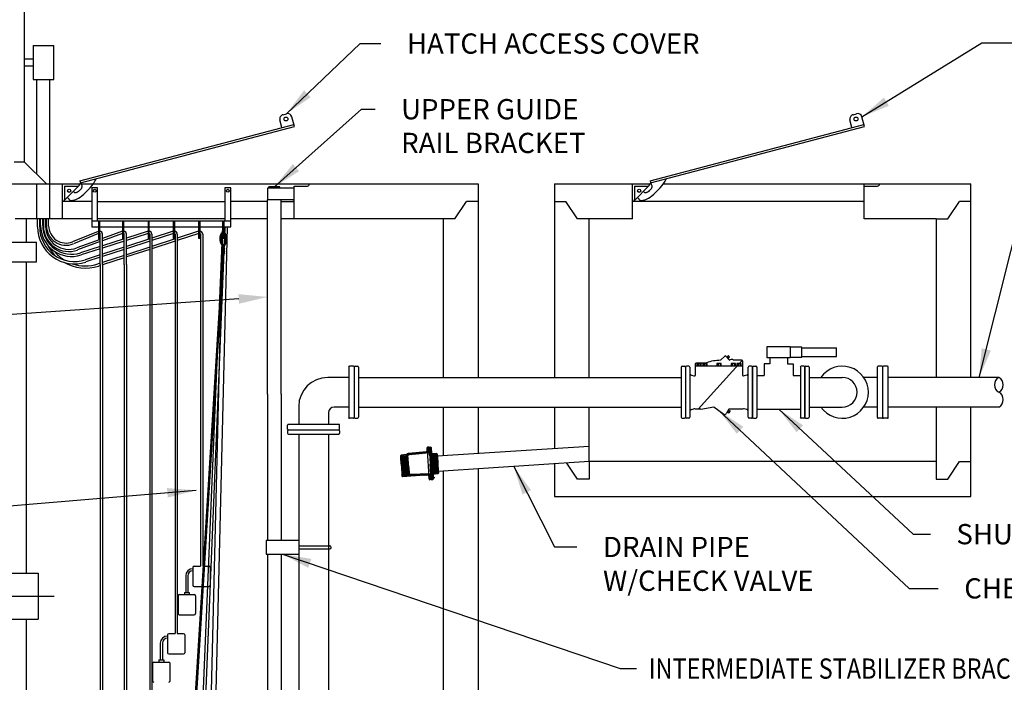
# Model space of a CAD drawing. Extents: x 25 to 425, y 25 to 550.
# Drawn here: x 169 to 340, y 262 to 377 of the extents above; entities that cross this region are included whole.
import ezdxf
from ezdxf.enums import TextEntityAlignment as Align

# ---------------------------------------------------------------- set-up
doc = ezdxf.new("R2010")
doc.units = 0
doc.header["$LTSCALE"] = 25
doc.header["$MEASUREMENT"] = 0
doc.linetypes.add('CENTER2', pattern=[1.125, 0.75, -0.125, 0.125, -0.125])
doc.linetypes.add('PHANTOM', pattern=[2.5, 1.25, -0.25, 0.25, -0.25, 0.25, -0.25])
doc.layers.get('0').update_dxf_attribs({"linetype": 'CONTINUOUS'})
for name, color, linetype in [('CENTER2', 3, 'CENTER2'), ('DIM', 1, 'CONTINUOUS'), ('OBJECT', 7, 'CONTINUOUS'), ('ZEP', 1, 'CONTINUOUS')]:
    doc.layers.add(name, color=color, linetype=linetype)
doc.styles.add('ROMANS', font='ROMANS.SHX', dxfattribs={"width": 0.85, "height": 6.25})
doc.styles.get("Standard").update_dxf_attribs({"font": 'Romans'})
doc.dimstyles.get("Standard").update_dxf_attribs({"dimscale": 50, "dimtxt": 0.18, "dimasz": 0.18, "dimexe": 0.18, "dimexo": 0.0625, "dimgap": 0.09, "dimtad": 0, "dimtih": 1, "dimtoh": 1, "dimdec": 4, "dimzin": 0, "dimdsep": 46, "dimtxsty": 'Standard', "dimcen": 0.09, "dimadec": 0, "dimazin": 0, "dimtfac": 1, "dimtdec": 4, "dimtofl": 0, "dimtmove": 0, "dimatfit": 3, "dimfxl": 0, "dimtolj": 1, "dimtzin": 0, "dimarcsym": 0})

# ---------------------------------------------------------------- blocks, each defined once
blk = doc.blocks.new('*X34')
at = {"color": 0}
for p, q in [((3.37, 8.85), (3.49, 8.98)), ((3.37, 8.67), (3.66, 8.96)), ((3.37, 8.5), (3.74, 8.87)), ((3.37, 8.32), (3.74, 8.69)), ((3.4, 8.17), (3.74, 8.52)), ((3.37, 7.43), (3.79, 7.85)), ((3.37, 7.26), (3.93, 7.82)), ((3.4, 8), (3.74, 8.34)), ((3.4, 7.82), (3.74, 8.16)), ((3.4, 7.64), (3.74, 7.99)), ((3.43, 7.14), (4.1, 7.81)), ((3.59, 7.13), (4.27, 7.81)), ((3.78, 7.13), (4.44, 7.8)), ((3.96, 7.14), (4.61, 7.79)), ((4.14, 7.15), (4.68, 7.69)), ((4.33, 7.15), (4.68, 7.51)), ((4.51, 7.16), (4.68, 7.33))]:
    blk.add_line(p, q, dxfattribs=at)
blk = doc.blocks.new('*X31')
at = {"color": 0}
for p, q in [((14.74, 8.37), (14.88, 8.52)), ((14.74, 8.19), (15.06, 8.52)), ((10.11, 6.93), (10.53, 7.35)), ((10.11, 7.11), (10.35, 7.34)), ((10.14, 6.78), (10.71, 7.35)), ((10.25, 6.71), (10.89, 7.36)), ((10.42, 6.71), (11.36, 7.65)), ((10.59, 6.7), (11.56, 7.67)), ((10.76, 6.7), (11.36, 7.29)), ((10.93, 6.69), (11.36, 7.12)), ((11.1, 6.68), (11.36, 6.94)), ((11.48, 7.41), (11.74, 7.67)), ((11.66, 7.42), (11.92, 7.68)), ((11.85, 7.43), (12.11, 7.69)), ((12.03, 7.43), (12.29, 7.69)), ((12.21, 7.44), (12.47, 7.7)), ((12.4, 7.45), (12.65, 7.7)), ((12.58, 7.45), (12.84, 7.71)), ((12.76, 7.46), (13.02, 7.72)), ((12.95, 7.46), (13.2, 7.72)), ((13.13, 7.47), (13.39, 7.73)), ((13.31, 7.48), (13.57, 7.74)), ((13.49, 7.48), (13.75, 7.74)), ((13.68, 7.49), (13.94, 7.75)), ((13.86, 7.5), (14.12, 7.76)), ((14.04, 7.5), (14.3, 7.76)), ((14.23, 7.51), (14.49, 7.77)), ((14.41, 7.52), (15.11, 8.22)), ((14.59, 7.52), (15.11, 8.04)), ((14.74, 8.02), (15.11, 8.39)), ((14.78, 7.53), (15.11, 7.86)), ((14.96, 7.54), (15.11, 7.69)), ((11.27, 6.68), (11.36, 6.76))]:
    blk.add_line(p, q, dxfattribs=at)
blk = doc.blocks.new('*X33')
at = {"color": 0}
for p, q in [((3.37, 4.78), (3.55, 4.96)), ((3.37, 4.61), (3.72, 4.95)), ((3.37, 4.08), (4.23, 4.94)), ((3.37, 3.9), (4.4, 4.93)), ((3.4, 4.46), (3.89, 4.95)), ((3.4, 4.28), (4.06, 4.94)), ((3.52, 3.87), (3.74, 4.1)), ((3.69, 3.87), (3.74, 3.92)), ((3.91, 4.27), (4.57, 4.92)), ((4.1, 4.27), (4.66, 4.84)), ((4.28, 4.28), (4.68, 4.68)), ((4.46, 4.29), (4.68, 4.51))]:
    blk.add_line(p, q, dxfattribs=at)
blk = doc.blocks.new('*X30')
at = {"color": 0}
for p, q in [((10.11, 3.93), (10.66, 4.47)), ((10.11, 4.1), (10.48, 4.47)), ((10.11, 4.28), (10.29, 4.46)), ((10.2, 3.84), (10.84, 4.48)), ((10.37, 3.83), (11.03, 4.48)), ((10.54, 3.83), (11.21, 4.49)), ((10.71, 3.82), (11.36, 4.46)), ((10.88, 3.81), (11.36, 4.29)), ((11.05, 3.81), (11.36, 4.12)), ((11.23, 3.8), (11.47, 4.04)), ((11.4, 3.8), (11.64, 4.04)), ((11.57, 3.79), (11.81, 4.03)), ((11.74, 3.78), (11.98, 4.03)), ((11.91, 3.78), (12.15, 4.02)), ((12.08, 3.77), (12.32, 4.01)), ((12.25, 3.77), (12.49, 4.01)), ((12.42, 3.76), (12.66, 4)), ((12.59, 3.75), (12.83, 4)), ((12.76, 3.75), (13, 3.99)), ((12.93, 3.74), (13.18, 3.98)), ((13.1, 3.74), (13.35, 3.98)), ((13.28, 3.73), (13.52, 3.97)), ((13.45, 3.72), (13.69, 3.97)), ((13.62, 3.72), (13.86, 3.96)), ((13.79, 3.71), (14.03, 3.95)), ((13.96, 3.71), (14.2, 3.95)), ((14.13, 3.7), (14.37, 3.94)), ((14.3, 3.69), (14.54, 3.94)), ((14.47, 3.69), (14.71, 3.93)), ((14.64, 3.68), (14.88, 3.92)), ((14.73, 3.59), (15.04, 3.91)), ((14.74, 3.42), (15.11, 3.8)), ((14.89, 3.4), (15.11, 3.62)), ((15.07, 3.4), (15.11, 3.44))]:
    blk.add_line(p, q, dxfattribs=at)
blk = doc.blocks.new('*X32')
at = {"color": 0}
for p, q in [((3.37, 3.37), (3.59, 3.59)), ((3.37, 3.55), (3.41, 3.59)), ((3.54, 3.36), (3.74, 3.57))]:
    blk.add_line(p, q, dxfattribs=at)
blk = doc.blocks.new('*X29')
at = {"color": 0}
for p, q in [((14.74, 3.07), (14.82, 3.15)), ((14.78, 2.94), (14.99, 3.15)), ((14.93, 2.9), (15.11, 3.09))]:
    blk.add_line(p, q, dxfattribs=at)

msp = doc.modelspace()

# ---------------------------------------------------------------- linework, layer by layer
at = {"layer": 'CENTER2'}
msp.add_line((156.67, 277.38), (176.39, 277.38), dxfattribs=at)
at = {"layer": 'DIM'}
msp.add_line((273.27, 264.86), (276.08, 264.86), dxfattribs=at)
msp.add_lwpolyline([(207.33, 328.76), (155.6, 325.23), (151.79, 325.23)], dxfattribs=at)
msp.add_solid([(207.28, 329.59), (212.32, 329.1), (207.39, 327.93)], dxfattribs=at)
at = {"layer": 'OBJECT'}
for p, q in [((170.28, 400.69), (170.28, 352.45)), ((171.84, 372.56), (175.37, 372.56)), ((171.84, 372.56), (171.84, 366.67)), ((175.37, 366.67), (175.37, 372.56)), ((171.84, 370.23), (170.28, 370.23)), ((171.84, 369), (170.28, 369)), ((171.84, 366.67), (175.37, 366.67)), ((172.43, 350.3), (172.43, 366.67)), ((174.67, 342.63), (174.67, 366.67)), ((214.99, 360.61), (215.58, 360.77)), ((313.5, 360.61), (314.09, 360.77)), ((214.8, 358.37), (214.45, 359.69)), ((216.95, 358.55), (216.5, 360.23)), ((313.31, 358.37), (312.96, 359.69)), ((315.46, 358.55), (315.01, 360.23)), ((179.9, 349.16), (216.85, 358.91)), ((180, 348.8), (216.95, 358.55)), ((278.42, 349.16), (315.36, 358.91)), ((278.51, 348.8), (315.46, 358.55)), ((168.52, 352.45), (170.28, 352.45)), ((170.28, 352.45), (174.1, 348.63)), ((179.9, 349.16), (180, 348.8)), ((278.42, 349.16), (278.51, 348.8)), ((164.69, 348.63), (248.69, 348.63)), ((172.43, 342.63), (172.43, 348.63)), ((176.86, 342.63), (176.86, 348.63)), ((176.86, 348.63), (180.12, 348.63)), ((179.77, 348.35), (177.14, 345.73)), ((177.24, 348.25), (179.53, 348.25)), ((177.24, 348.25), (177.24, 345.96)), ((179.86, 348.59), (179.86, 348.63)), ((181.95, 347.96), (181.95, 341.21)), ((182.95, 347.96), (181.95, 347.96)), ((182.17, 348.63), (216.56, 348.63)), ((182.95, 342.21), (182.95, 347.96)), ((205.95, 347.96), (204.95, 347.96)), ((204.95, 347.96), (204.95, 342.21)), ((205.95, 341.21), (205.95, 347.96)), ((212.56, 347.88), (212.31, 347.88)), ((212.31, 347.88), (212.31, 345.88)), ((214.46, 348.13), (212.56, 348.13)), ((212.56, 347.88), (212.56, 348.13)), ((214.46, 347.88), (212.56, 347.88)), ((214.46, 347.88), (214.46, 348.13)), ((216.94, 347.88), (214.46, 347.88)), ((216.94, 342.63), (216.94, 348.25)), ((216.94, 348.25), (219.23, 348.25)), ((248.69, 348.63), (248.69, 315.19)), ((261.88, 348.63), (275.37, 348.63)), ((261.88, 348.63), (261.88, 315.19)), ((261.88, 348.63), (275.37, 348.63)), ((275.37, 342.63), (275.37, 348.63)), ((275.37, 348.63), (278.63, 348.63)), ((278.28, 348.35), (275.65, 345.73)), ((275.75, 348.25), (278.04, 348.25)), ((275.75, 348.25), (275.75, 345.96)), ((278.37, 348.59), (278.37, 348.63)), ((280.69, 348.63), (318.07, 348.63)), ((315.45, 342.63), (315.45, 348.63)), ((315.45, 348.25), (317.74, 348.25)), ((318.07, 348.63), (333.88, 348.63)), ((318.07, 348.63), (333.88, 348.63)), ((318.07, 348.59), (318.07, 348.63)), ((333.88, 315.19), (333.88, 348.63)), ((176.86, 345.63), (176.9, 345.63)), ((181.95, 345.63), (176.86, 345.63)), ((182.95, 345.63), (204.95, 345.63)), ((212.32, 345.63), (205.95, 345.63)), ((214.7, 345.88), (212.31, 345.88)), ((212.32, 312.32), (212.32, 345.88)), ((216.94, 345.88), (214.7, 345.88)), ((214.7, 312.32), (214.7, 345.88)), ((214.7, 345.63), (216.94, 345.63)), ((244.69, 342.63), (246.69, 345.63)), ((248.69, 345.63), (246.69, 345.63)), ((261.88, 345.63), (263.88, 345.63)), ((265.88, 342.63), (263.88, 345.63)), ((275.37, 345.63), (275.41, 345.63)), ((315.45, 345.63), (275.37, 345.63)), ((329.88, 342.63), (331.88, 345.63)), ((333.88, 345.63), (331.88, 345.63)), ((181.95, 342.63), (168.69, 342.63)), ((170.69, 338.56), (170.69, 342.63)), ((205.95, 342.21), (181.95, 342.21)), ((204.95, 342.63), (182.95, 342.63)), ((183.13, 342.21), (183.13, 339.21)), ((183.32, 339.21), (183.32, 342.21)), ((187.27, 342.21), (187.27, 339.21)), ((187.46, 339.21), (187.46, 342.21)), ((191.66, 342.21), (191.66, 339.21)), ((191.85, 339.21), (191.85, 342.21)), ((196.05, 339.21), (196.05, 342.21)), ((196.24, 342.21), (196.24, 339.21)), ((200.44, 339.21), (200.44, 342.21)), ((200.63, 342.21), (200.63, 339.21)), ((204.58, 339.21), (204.58, 342.21)), ((204.77, 342.21), (204.77, 339.21)), ((212.32, 342.63), (205.95, 342.63)), ((244.69, 342.63), (214.7, 342.63)), ((242.69, 342.63), (242.69, 315.19)), ((267.88, 342.63), (265.88, 342.63)), ((267.88, 315.19), (267.88, 342.63)), ((275.37, 342.63), (267.88, 342.63)), ((327.88, 342.63), (315.45, 342.63)), ((327.88, 342.63), (327.88, 315.19)), ((327.88, 342.63), (329.88, 342.63)), ((181.95, 341.21), (183.13, 341.21)), ((183.32, 341.21), (187.27, 341.21)), ((187.27, 340.46), (183.8, 339.2)), ((187.46, 341.21), (191.66, 341.21)), ((191.66, 340.46), (187.94, 339.27)), ((191.85, 341.21), (196.05, 341.21)), ((196.02, 340.45), (192.33, 339.25)), ((196.24, 341.21), (200.44, 341.21)), ((200.41, 340.45), (196.72, 339.25)), ((200.56, 244.63), (204.58, 341.21)), ((200.63, 341.21), (204.58, 341.21)), ((200.99, 244.58), (205.02, 341.13)), ((202.28, 246.58), (204.58, 341.21)), ((203.07, 246.71), (205.38, 341.19)), ((204.77, 341.21), (205.95, 341.21)), ((183.42, 339.06), (179.34, 337.57)), ((183.42, 338.66), (179.47, 337.22)), ((183.13, 340.03), (183.32, 340.03)), ((183.13, 339.21), (183.32, 339.21)), ((183.42, 334.72), (183.42, 339.93)), ((187.26, 340.06), (183.8, 338.8)), ((183.8, 334.72), (183.8, 339.93)), ((187.56, 339.15), (183.8, 337.94)), ((187.56, 338.75), (183.8, 337.54)), ((187.27, 340.03), (187.46, 340.03)), ((187.27, 339.21), (187.46, 339.21)), ((187.56, 334.72), (187.56, 339.93)), ((191.66, 340.07), (187.94, 338.87)), ((187.94, 334.72), (187.94, 339.93)), ((191.95, 339.13), (187.94, 337.83)), ((191.95, 338.74), (187.94, 337.43)), ((191.66, 340.03), (191.85, 340.03)), ((191.66, 339.21), (191.85, 339.21)), ((191.95, 339.93), (191.95, 257.95)), ((196.05, 340.07), (192.33, 338.86)), ((192.33, 339.93), (192.33, 257.95)), ((196.34, 339.13), (192.33, 337.83)), ((196.34, 338.74), (192.33, 337.43)), ((196.24, 340.03), (196.05, 340.03)), ((196.24, 339.21), (196.05, 339.21)), ((196.34, 339.93), (196.34, 270.9)), ((196.34, 339.93), (196.34, 270.9)), ((200.44, 340.07), (196.72, 338.86)), ((196.72, 339.93), (196.72, 270.9)), ((196.72, 339.93), (196.72, 270.9)), ((200.63, 340.03), (200.44, 340.03)), ((200.63, 339.21), (200.44, 339.21)), ((200.73, 339.93), (200.73, 282.56)), ((201.11, 339.93), (201.11, 282.56)), ((204.77, 340.03), (204.58, 340.03)), ((204.77, 339.21), (204.58, 339.21)), ((183.42, 337.82), (180, 336.72)), ((183.42, 337.42), (180.12, 336.36)), ((187.56, 337.71), (183.8, 336.48)), ((187.56, 337.31), (183.8, 336.09)), ((191.95, 337.71), (187.94, 336.4)), ((191.95, 337.31), (187.94, 336.01)), ((204.48, 337.54), (204.48, 337.5)), ((204.48, 337.54), (204.88, 337.54)), ((204.48, 337.5), (204.88, 337.5)), ((204.48, 337.24), (204.88, 337.24)), ((204.48, 337.21), (204.48, 337.24)), ((204.48, 337.21), (204.88, 337.21)), ((204.48, 336.94), (204.48, 336.91)), ((204.48, 336.94), (204.88, 336.94)), ((204.51, 337.5), (204.51, 337.24)), ((204.51, 337.21), (204.51, 336.94)), ((204.78, 337.54), (204.57, 337.54)), ((204.84, 337.5), (204.84, 337.24)), ((204.84, 337.21), (204.84, 336.94)), ((204.88, 337.54), (204.88, 337.5)), ((204.88, 337.21), (204.88, 337.24)), ((204.88, 336.94), (204.88, 336.91)), ((183.42, 336.36), (180.79, 335.51)), ((183.42, 335.97), (180.91, 335.15)), ((187.56, 336.28), (183.8, 335.06)), ((187.56, 335.89), (183.8, 334.66)), ((199.54, 254.71), (204.57, 336.62)), ((199.75, 254.71), (204.78, 336.62)), ((204.48, 336.91), (204.88, 336.91)), ((204.48, 336.65), (204.48, 336.62)), ((204.48, 336.65), (204.88, 336.65)), ((204.48, 336.62), (204.88, 336.62)), ((204.51, 336.91), (204.51, 336.65)), ((204.84, 336.91), (204.84, 336.65)), ((204.88, 336.65), (204.88, 336.62)), ((170.69, 281.38), (170.69, 335.17)), ((183.42, 334.93), (183.01, 334.8)), ((183.42, 334.54), (183.13, 334.44)), ((183.42, 334.72), (183.42, 235.15)), ((183.8, 334.72), (183.8, 241.5)), ((187.56, 334.72), (187.56, 246.43)), ((187.94, 334.72), (187.94, 246.43)), ((298.65, 318.55), (298.65, 320.55)), ((298.65, 320.55), (302.65, 320.55)), ((302.65, 320.55), (302.65, 318.55)), ((304.65, 320.42), (302.65, 320.42)), ((304.65, 318.67), (304.65, 320.42)), ((304.65, 320.3), (310.65, 320.3)), ((310.65, 318.8), (310.65, 320.3)), ((290.6, 318.15), (291.35, 318.87)), ((291.49, 318.87), (292.1, 318.24)), ((291.64, 318.72), (291.68, 318.75)), ((291.68, 318.75), (291.7, 318.78)), ((292.01, 318.46), (291.7, 318.78)), ((291.71, 318.72), (291.83, 318.6)), ((291.71, 318.67), (291.8, 318.57)), ((291.73, 318.75), (291.94, 318.95)), ((291.9, 318.47), (291.8, 318.57)), ((291.95, 318.47), (291.83, 318.6)), ((291.9, 318.57), (292.08, 318.74)), ((291.96, 318.95), (291.94, 318.95)), ((291.94, 318.4), (292.01, 318.46)), ((292.18, 318.72), (291.96, 318.95)), ((291.97, 318.5), (292.18, 318.7)), ((292.18, 318.7), (292.18, 318.72)), ((302.65, 318.55), (298.65, 318.55)), ((302.15, 318.55), (299.15, 318.55)), ((299.15, 318.55), (299.15, 317.55)), ((302.15, 318.55), (302.15, 317.55)), ((302.65, 318.67), (304.65, 318.67)), ((304.65, 318.8), (310.65, 318.8)), ((226.34, 317), (226.34, 308.25)), ((227.15, 317.13), (226.46, 317.13)), ((227.28, 317), (227.28, 308.25)), ((227.28, 316.96), (227.28, 308.3)), ((227.44, 317.13), (227.86, 317.13)), ((228.03, 316.96), (228.03, 308.3)), ((283.81, 316.96), (283.81, 308.3)), ((283.97, 317.13), (284.39, 317.13)), ((284.56, 316.96), (284.56, 308.3)), ((284.56, 316.96), (284.56, 308.3)), ((285.14, 317.13), (284.72, 317.13)), ((285.31, 316.96), (285.31, 308.3)), ((286.27, 315.53), (286.27, 317.58)), ((286.27, 317.21), (290.35, 317.21)), ((286.4, 317.71), (288.17, 317.71)), ((287.26, 317.58), (286.53, 317.58)), ((286.53, 317.58), (286.53, 317.21)), ((286.73, 317.58), (286.73, 317.21)), ((294.3, 318.04), (286.74, 309.71)), ((287.05, 317.58), (287.05, 317.21)), ((287.26, 317.21), (287.26, 317.58)), ((288.27, 317.58), (287.54, 317.58)), ((287.54, 317.58), (287.54, 317.21)), ((287.75, 317.58), (287.75, 317.21)), ((288.07, 317.58), (288.07, 317.21)), ((288.27, 317.21), (288.27, 317.58)), ((290.71, 317.58), (289.99, 317.58)), ((289.99, 317.58), (289.99, 317.21)), ((290.19, 317.58), (290.19, 317.21)), ((290.35, 317.21), (294.43, 317.21)), ((290.51, 317.58), (290.51, 317.21)), ((290.71, 317.21), (290.71, 317.58)), ((292.09, 318.09), (292.09, 318.09)), ((293.16, 317.58), (292.43, 317.58)), ((292.43, 317.58), (292.43, 317.21)), ((292.63, 317.58), (292.63, 317.21)), ((294.3, 318.17), (292.84, 318.17)), ((292.95, 317.58), (292.95, 317.21)), ((293.16, 317.21), (293.16, 317.58)), ((294.17, 317.58), (293.44, 317.58)), ((293.44, 317.58), (293.44, 317.21)), ((293.65, 317.58), (293.65, 317.21)), ((293.97, 317.58), (293.97, 317.21)), ((294.17, 317.21), (294.17, 317.58)), ((294.43, 315.53), (294.43, 318.04)), ((295.39, 308.3), (295.39, 316.96)), ((295.98, 317.13), (295.56, 317.13)), ((296.14, 308.29), (296.14, 316.97)), ((296.14, 316.96), (296.14, 308.3)), ((296.31, 317.13), (296.73, 317.13)), ((296.9, 316.96), (296.9, 308.3)), ((299.15, 317.55), (298.15, 317.55)), ((298.15, 317.55), (298.15, 315.55)), ((302.15, 317.55), (303.15, 317.55)), ((303.15, 317.55), (303.15, 315.55)), ((304.4, 316.96), (304.4, 308.3)), ((304.98, 317.13), (304.56, 317.13)), ((305.15, 308.3), (305.15, 316.96)), ((305.15, 316.96), (305.15, 308.3)), ((305.31, 317.13), (305.73, 317.13)), ((305.9, 316.96), (305.9, 308.3)), ((317.71, 308.25), (317.71, 317)), ((318.52, 317.13), (317.83, 317.13)), ((318.65, 308.25), (318.65, 317)), ((318.65, 308.25), (318.65, 317)), ((319.46, 317.13), (318.77, 317.13)), ((319.58, 308.25), (319.58, 317)), ((226.34, 315.19), (222.71, 315.19)), ((228.03, 315.19), (283.81, 315.19)), ((285.56, 315.6), (286.01, 315.49)), ((295.14, 315.6), (294.69, 315.49)), ((296.9, 315.55), (298.15, 315.55)), ((303.15, 315.55), (304.4, 315.55)), ((305.9, 315.19), (311.65, 315.19)), ((317.71, 315.19), (315.35, 315.19)), ((338.69, 315.19), (319.58, 315.19)), ((212.32, 312.32), (212.32, 287)), ((214.7, 312.32), (214.7, 287)), ((217.71, 310.19), (217.71, 307.07)), ((226.34, 310.07), (223.84, 310.07)), ((228.03, 310.07), (283.81, 310.07)), ((242.69, 310.07), (242.69, 301.69)), ((248.69, 310.07), (248.69, 302.08)), ((261.88, 310.07), (261.88, 302.93)), ((267.88, 300.63), (267.88, 310.07)), ((285.56, 309.66), (286.01, 309.77)), ((287.19, 309.71), (286.29, 309.71)), ((287.19, 309.71), (289.45, 310.1)), ((289.45, 310.1), (291.2, 308.82)), ((292.06, 309.71), (291.56, 308.89)), ((294.41, 309.71), (292.06, 309.71)), ((295.14, 309.66), (294.69, 309.77)), ((296.9, 309.71), (304.4, 309.71)), ((305.9, 310.07), (311.65, 310.07)), ((317.71, 310.07), (315.35, 310.07)), ((338.69, 310.07), (319.58, 310.07)), ((327.88, 310.07), (327.88, 300.63)), ((333.88, 294.63), (333.88, 310.07)), ((222.84, 309.07), (222.84, 307.07)), ((227.15, 308.13), (226.46, 308.13)), ((227.44, 308.13), (227.86, 308.13)), ((283.97, 308.13), (284.39, 308.13)), ((285.14, 308.13), (284.72, 308.13)), ((291.75, 309.22), (291.79, 309.2)), ((291.79, 309.2), (292.02, 309.57)), ((291.79, 309.26), (291.87, 309.4)), ((291.82, 309.24), (292.07, 309.09)), ((291.96, 309.55), (291.87, 309.4)), ((291.87, 309.33), (292.08, 309.2)), ((291.98, 309.59), (292.02, 309.57)), ((292, 309.54), (292.25, 309.39)), ((292.07, 309.09), (292.09, 309.09)), ((292.09, 309.09), (292.25, 309.37)), ((292.25, 309.37), (292.25, 309.39)), ((295.98, 308.13), (295.56, 308.13)), ((296.31, 308.13), (296.73, 308.13)), ((304.98, 308.13), (304.56, 308.13)), ((305.31, 308.13), (305.73, 308.13)), ((318.52, 308.13), (317.83, 308.13)), ((319.46, 308.13), (318.77, 308.13)), ((215.78, 306.25), (215.78, 306.94)), ((224.65, 307.07), (215.9, 307.07)), ((224.78, 306.25), (224.78, 306.94)), ((215.78, 305.97), (215.78, 305.55)), ((215.9, 306.13), (224.65, 306.13)), ((215.94, 306.13), (224.61, 306.13)), ((215.94, 305.38), (224.61, 305.38)), ((217.71, 305.38), (217.71, 218.5)), ((222.84, 305.38), (222.84, 218.5)), ((224.78, 305.97), (224.78, 305.55)), ((239.91, 302.48), (239.88, 302.97)), ((240.25, 303.13), (239.99, 303.11)), ((240.33, 301.83), (240.25, 303.13)), ((240.25, 303.11), (240.3, 302.38)), ((240.27, 303.13), (240.5, 303.14)), ((240.69, 302.12), (240.63, 303.02)), ((241.66, 301.62), (267.88, 303.32)), ((235.34, 301.5), (235.33, 301.68)), ((235.37, 301.09), (235.34, 301.5)), ((236.31, 301.84), (235.39, 301.74)), ((235.46, 301.63), (236.24, 301.71)), ((236.62, 301.08), (236.58, 301.68)), ((239.8, 302.35), (236.65, 302.03)), ((240.19, 302.14), (236.67, 301.79)), ((239.91, 302.48), (240.19, 298.15)), ((240.3, 302.38), (240.34, 301.63)), ((240.31, 302.38), (240.3, 302.38)), ((240.3, 302.27), (240.44, 300.2)), ((240.38, 301.66), (240.33, 302.36)), ((240.34, 301.63), (240.36, 301.35)), ((240.36, 301.63), (240.34, 301.63)), ((240.36, 301.35), (240.51, 299.04)), ((240.44, 301.28), (240.36, 301.35)), ((240.38, 301.61), (240.56, 298.8)), ((241.57, 301.39), (240.44, 301.28)), ((240.44, 301.28), (240.58, 299.13)), ((240.49, 301.29), (240.63, 299.13)), ((240.58, 301.21), (240.71, 299.21)), ((240.67, 301.3), (240.81, 299.13)), ((240.76, 301.23), (240.89, 299.22)), ((241.51, 302.03), (240.82, 302.01)), ((240.85, 301.32), (240.99, 299.14)), ((240.95, 301.25), (241.08, 299.22)), ((241.03, 301.34), (241.17, 299.14)), ((241.13, 301.27), (241.26, 299.23)), ((241.21, 301.36), (241.35, 299.15)), ((241.31, 301.28), (241.44, 299.23)), ((241.39, 301.38), (241.54, 299.15)), ((241.49, 301.3), (241.62, 299.24)), ((241.57, 301.39), (241.67, 301.5)), ((241.57, 301.39), (241.72, 299.16)), ((241.64, 301.91), (241.67, 301.5)), ((241.83, 298.94), (241.66, 301.62)), ((241.67, 301.5), (241.83, 299.06)), ((235.45, 299.88), (235.37, 301.09)), ((235.45, 299.88), (235.37, 301.09)), ((235.47, 301.01), (235.37, 301.09)), ((235.37, 301.05), (235.52, 298.7)), ((236.13, 300.92), (235.38, 300.87)), ((235.45, 299.88), (235.53, 298.66)), ((235.45, 299.88), (235.53, 298.66)), ((236.59, 301.04), (235.47, 301.01)), ((235.47, 301.01), (235.61, 298.75)), ((235.57, 300.92), (235.7, 298.86)), ((235.65, 301.01), (235.8, 298.77)), ((235.75, 300.92), (235.89, 298.88)), ((235.84, 301.02), (235.99, 298.79)), ((235.94, 300.93), (236.07, 298.89)), ((236.03, 301.03), (236.17, 298.81)), ((236.13, 300.94), (236.26, 298.91)), ((236.13, 300.92), (236.26, 298.93)), ((236.22, 301.03), (236.36, 298.83)), ((236.32, 300.94), (236.45, 298.93)), ((236.4, 301.04), (236.55, 298.85)), ((236.5, 300.95), (236.63, 298.95)), ((236.62, 301.08), (236.59, 301.04)), ((236.59, 301.04), (236.73, 298.87)), ((236.7, 299.96), (236.62, 301.08)), ((236.7, 299.96), (236.77, 298.83)), ((240.55, 298.41), (240.44, 300.2)), ((267.88, 300.63), (241.83, 298.94)), ((261.88, 300.24), (261.88, 294.63)), ((265.88, 297.63), (264.04, 300.38)), ((327.88, 300.63), (267.88, 300.63)), ((267.88, 300.63), (267.88, 297.63)), ((327.88, 300.63), (327.88, 297.63)), ((329.88, 297.63), (331.88, 300.63)), ((331.88, 300.63), (333.88, 300.63)), ((236.26, 298.93), (235.51, 298.88)), ((235.61, 298.75), (235.53, 298.66)), ((235.53, 298.66), (235.55, 298.25)), ((235.55, 298.25), (235.56, 298.09)), ((236.73, 298.87), (235.61, 298.75)), ((238.56, 298.22), (235.63, 298.03)), ((240.07, 298.27), (235.68, 298.14)), ((236.77, 298.83), (236.73, 298.87)), ((236.77, 298.83), (236.79, 298.5)), ((240.42, 298.53), (236.89, 298.42)), ((240.19, 298.15), (240.2, 297.99)), ((240.2, 297.99), (240.58, 298.02)), ((240.2, 297.99), (240.22, 297.74)), ((240.24, 297.97), (240.25, 297.77)), ((240.27, 298), (240.28, 297.75)), ((240.3, 297.97), (240.31, 297.77)), ((240.33, 298), (240.35, 297.75)), ((240.36, 297.98), (240.38, 297.78)), ((240.59, 297.89), (240.36, 297.88)), ((240.39, 298), (240.41, 297.75)), ((240.42, 297.98), (240.44, 297.78)), ((240.45, 298.01), (240.47, 297.76)), ((240.49, 297.99), (240.5, 297.78)), ((240.58, 299.13), (240.51, 299.04)), ((240.51, 299.04), (240.53, 298.76)), ((240.52, 298.01), (240.53, 297.76)), ((240.54, 298.77), (240.53, 298.76)), ((240.53, 298.76), (240.55, 298.39)), ((240.55, 298.41), (240.55, 298.41)), ((240.58, 298.02), (240.55, 298.41)), ((240.57, 298.39), (240.55, 298.39)), ((240.55, 298.39), (240.58, 298.03)), ((240.55, 297.99), (240.56, 297.79)), ((240.56, 298.75), (240.59, 298.41)), ((241.72, 299.16), (240.58, 299.13)), ((240.95, 298.06), (240.58, 298.03)), ((240.58, 298.03), (240.6, 297.75)), ((240.58, 298.02), (240.6, 297.77)), ((240.97, 297.77), (240.6, 297.75)), ((240.69, 297.9), (240.89, 297.91)), ((240.93, 298.32), (240.95, 298.06)), ((240.95, 298.06), (240.97, 297.77)), ((240.97, 297.77), (240.98, 297.68)), ((240.99, 297.92), (241.22, 297.93)), ((241.74, 298.53), (241.05, 298.46)), ((241.72, 299.16), (241.83, 299.06)), ((241.83, 299.06), (241.85, 298.66)), ((242.69, 299), (242.69, 204.63)), ((248.69, 299.39), (248.69, 204.63)), ((240.22, 297.74), (240.6, 297.77)), ((240.22, 297.74), (240.23, 297.63)), ((240.58, 297.52), (240.36, 297.51)), ((240.6, 297.77), (240.61, 297.55)), ((240.6, 297.75), (240.61, 297.54)), ((240.63, 297.52), (240.86, 297.54)), ((267.88, 297.63), (265.88, 297.63)), ((327.88, 297.63), (329.88, 297.63)), ((261.88, 294.63), (333.88, 294.63)), ((217.71, 287), (212.07, 287)), ((212.07, 287), (212.07, 284.65)), ((212.07, 284.65), (217.71, 284.65)), ((212.32, 284.65), (212.32, 205.38)), ((214.7, 284.65), (214.7, 215.65)), ((199.64, 282.56), (200.73, 282.56)), ((201.11, 282.56), (201.25, 282.56)), ((201.46, 282.56), (202.21, 282.56)), ((164.69, 281.38), (170.69, 281.38)), ((170.69, 281.38), (172.69, 281.38)), ((172.69, 281.38), (172.69, 273.38)), ((198.17, 280.88), (198.17, 278.01)), ((198.54, 280.88), (198.54, 278.01)), ((199.42, 282.34), (199.42, 279.27)), ((202.42, 282.34), (202.42, 279.27)), ((196.85, 277.43), (196.85, 274.36)), ((197.07, 277.64), (199.64, 277.64)), ((197.94, 278.01), (197.94, 277.64)), ((197.94, 278.01), (198.77, 278.01)), ((198.77, 278.01), (198.77, 277.64)), ((199.64, 279.05), (201.04, 279.05)), ((199.85, 277.43), (199.85, 274.36)), ((201.25, 279.05), (202.21, 279.05)), ((197.07, 274.14), (199.64, 274.14)), ((164.69, 273.38), (170.69, 273.38)), ((170.69, 204.63), (170.69, 273.38)), ((170.69, 273.38), (172.69, 273.38)), ((195.03, 270.68), (195.03, 267.61)), ((195.25, 270.9), (196.34, 270.9)), ((196.72, 270.9), (197.82, 270.9)), ((198.03, 270.68), (198.03, 267.61)), ((193.78, 269.23), (193.78, 266.35)), ((194.15, 269.23), (194.15, 266.35)), ((195.25, 267.4), (197.82, 267.4)), ((192.46, 265.77), (192.46, 262.7)), ((192.68, 265.99), (195.25, 265.99)), ((193.55, 266.35), (193.55, 265.99)), ((193.55, 266.35), (194.38, 266.35)), ((194.38, 266.35), (194.38, 265.99)), ((195.46, 265.77), (195.46, 262.7))]:
    msp.add_line(p, q, dxfattribs=at)
at = {"layer": 'OBJECT', "ltscale": 0.5}
for p, q in [((172.56, 341.21), (172.56, 342.63)), ((172.94, 341.21), (172.94, 342.63)), ((173.1, 341.48), (173.1, 342.63)), ((173.47, 341.48), (173.47, 342.63)), ((173.6, 341.33), (173.6, 342.63)), ((173.97, 341.33), (173.97, 342.63)), ((174.12, 341.42), (174.12, 342.63)), ((174.49, 341.42), (174.49, 342.63)), ((183.06, 340.43), (178.62, 338.64)), ((183.11, 340.05), (178.76, 338.29))]:
    msp.add_line(p, q, dxfattribs=at)
at = {"layer": 'OBJECT', "linetype": 'PHANTOM'}
for p, q in [((163.34, 338.56), (172.38, 338.56)), ((172.38, 335.17), (172.38, 338.56)), ((163.34, 335.17), (172.38, 335.17))]:
    msp.add_line(p, q, dxfattribs=at)
at = {"layer": 'OBJECT', "linetype": 'Continuous'}
for p, q in [((217.71, 287), (217.71, 284.65)), ((217.71, 286.07), (223.07, 286.07)), ((217.71, 285.57), (223.07, 285.57))]:
    msp.add_line(p, q, dxfattribs=at)
at = {"layer": 'OBJECT'}
for points in [[(177.76, 346.35), (177.82, 346.25), (177.87, 346.17), (177.92, 346.1), (177.96, 346.04), (178, 345.98), (178.05, 345.94), (178.09, 345.89), (178.13, 345.86), (178.17, 345.83), (178.22, 345.81), (178.27, 345.79), (178.33, 345.78), (178.41, 345.77), (178.5, 345.78), (178.6, 345.79), (178.72, 345.81), (178.86, 345.83), (179.02, 345.88), (179.21, 345.94), (179.42, 346.04), (179.66, 346.17), (179.93, 346.35), (180.22, 346.57), (180.55, 346.85), (180.91, 347.2), (181.28, 347.58), (181.65, 347.99), (181.99, 348.39), (182.28, 348.76), (182.5, 349.09), (182.64, 349.34), (182.67, 349.51)], [(276.27, 346.35), (276.33, 346.25), (276.38, 346.17), (276.43, 346.1), (276.47, 346.04), (276.51, 345.98), (276.56, 345.94), (276.6, 345.89), (276.64, 345.86), (276.68, 345.83), (276.73, 345.81), (276.78, 345.79), (276.84, 345.78), (276.92, 345.77), (277.01, 345.78), (277.11, 345.79), (277.23, 345.81), (277.37, 345.83), (277.53, 345.88), (277.72, 345.94), (277.93, 346.04), (278.17, 346.17), (278.44, 346.35), (278.73, 346.57), (279.06, 346.85), (279.42, 347.2), (279.79, 347.58), (280.16, 347.99), (280.5, 348.39), (280.79, 348.76), (281.01, 349.09), (281.15, 349.34), (281.18, 349.51)], [(178.77, 347.35), (178.83, 347.27), (178.9, 347.22), (178.97, 347.17), (179.04, 347.15), (179.11, 347.14), (179.18, 347.14), (179.25, 347.15), (179.32, 347.16), (179.38, 347.19), (179.44, 347.21), (179.5, 347.25), (179.56, 347.28), (179.61, 347.32), (179.67, 347.37), (179.73, 347.41), (179.78, 347.46), (179.84, 347.51), (179.9, 347.57), (179.96, 347.62), (180.01, 347.68), (180.07, 347.74), (180.12, 347.8), (180.16, 347.87), (180.2, 347.94), (180.23, 348.02), (180.26, 348.1), (180.27, 348.19), (180.26, 348.29), (180.23, 348.4), (180.18, 348.52), (180.11, 348.65), (180, 348.8)], [(277.28, 347.35), (277.34, 347.27), (277.41, 347.22), (277.48, 347.17), (277.55, 347.15), (277.62, 347.14), (277.69, 347.14), (277.76, 347.15), (277.83, 347.16), (277.89, 347.19), (277.95, 347.21), (278.01, 347.25), (278.07, 347.28), (278.12, 347.32), (278.18, 347.37), (278.24, 347.41), (278.3, 347.46), (278.35, 347.51), (278.41, 347.57), (278.47, 347.62), (278.52, 347.68), (278.58, 347.74), (278.63, 347.8), (278.67, 347.87), (278.71, 347.94), (278.74, 348.02), (278.77, 348.1), (278.78, 348.19), (278.77, 348.29), (278.74, 348.4), (278.7, 348.52), (278.62, 348.65), (278.51, 348.8)]]:
    msp.add_lwpolyline(points, dxfattribs=at)
for centre, radius in [((215.5, 359.86), 0.332), ((314.01, 359.86), 0.332), ((178.03, 347.46), 0.276), ((182.45, 347.46), 0.25), ((205.45, 347.46), 0.25), ((276.54, 347.46), 0.276)]:
    msp.add_circle(centre, radius, dxfattribs=at)
for centre, radius, start, end in [((215.77, 360.04), 0.755, 14.7757, 104.7757), ((314.28, 360.04), 0.755, 14.7757, 104.7757), ((215.18, 359.88), 0.755, 104.7757, 194.7757), ((313.69, 359.88), 0.755, 104.7757, 194.7757), ((179.53, 348.59), 0.335, 270, 0), ((219.23, 348.59), 0.335, 270, 0), ((278.04, 348.59), 0.335, 270, 0), ((317.74, 348.59), 0.335, 270, 0), ((176.9, 345.96), 0.335, 270, 0), ((216.6, 345.96), 0.335, 270, 0), ((275.41, 345.96), 0.335, 270, 0), ((315.11, 345.96), 0.335, 270, 0), ((183.26, 339.93), 0.539, 0, 83.8455), ((187.4, 339.93), 0.539, 0, 83.8455), ((191.79, 339.93), 0.539, 0, 83.8455), ((196.18, 339.93), 0.539, 103.876, 105.4168), ((196.18, 339.93), 0.539, 0, 83.8455), ((200.57, 339.93), 0.539, 0, 83.8455), ((183.26, 339.93), 0.164, 0, 69.3553), ((187.4, 339.93), 0.164, 0, 69.3553), ((191.79, 339.93), 0.164, 0, 69.3553), ((196.18, 339.93), 0.164, 0, 69.3553), ((200.57, 339.93), 0.164, 0, 69.3553), ((205.95, 339.18), 1.89, 168.5073, 180), ((205.94, 339.15), 1.88, 179.1358, 214.8426), ((205.32, 339.31), 1.24, 153.8556, 168.5073), ((205.95, 339.18), 1.78, 168.5073, 180), ((205.94, 339.15), 1.77, 179.1358, 210.3841), ((204.92, 339.51), 0.802, 122.9971, 153.8556), ((205.32, 339.31), 1.13, 153.8556, 168.5073), ((205.95, 339.18), 1.68, 168.5073, 180), ((205.94, 339.15), 1.67, 179.1358, 214.8426), ((204.92, 339.51), 0.692, 120.7847, 153.8556), ((205.32, 339.31), 1.04, 153.8556, 168.5073), ((204.92, 339.51), 0.593, 122.9971, 153.8556), ((204.68, 339.88), 0.351, 57.0029, 122.9971), ((204.68, 339.88), 0.241, 63.3582, 116.6418), ((204.68, 339.88), 0.142, 57.0029, 122.9971), ((203.42, 339.15), 1.67, 318.3549, 0.8642), ((204.43, 339.51), 0.593, 26.1444, 57.0029), ((204.43, 339.51), 0.692, 26.1444, 59.2153), ((204.43, 339.51), 0.802, 26.1444, 57.0029), ((204.68, 339.8), 0.421, 49.8404, 56.0645), ((203.42, 339.15), 1.77, 329.6159, 0.8642), ((204.04, 339.31), 1.04, 11.4927, 26.1444), ((203.42, 339.15), 1.88, 325.1574, 0.8642), ((204.04, 339.31), 1.13, 11.4927, 26.1444), ((203.4, 339.18), 1.68, 0, 11.4927), ((204.04, 339.31), 1.24, 11.4927, 26.1444), ((203.4, 339.18), 1.78, 0, 11.4927), ((203.4, 339.18), 1.89, 0, 11.4927), ((203.6, 337.53), 0.968, 0.5371, 34.8426), ((204.47, 338.3), 0.0671, 215.3279, 329.045), ((203.6, 337.53), 1.18, 0.5371, 34.8426), ((205.75, 337.53), 0.968, 145.1574, 179.4666), ((204.88, 338.3), 0.0671, 210.955, 324.6721), ((291.42, 318.8), 0.103, 43.8202, 133.8202), ((292.03, 318.79), 0.0625, 313.8202, 43.8202), ((292.12, 318.7), 0.0625, 43.8202, 133.8202), ((292.02, 318.17), 0.103, 313.8202, 43.8202), ((292.5, 317.76), 0.531, 50.6338, 137.3912), ((226.46, 317), 0.125, 90, 180), ((227.15, 317), 0.125, 0, 90), ((227.44, 316.96), 0.168, 90, 180), ((227.86, 316.96), 0.168, 0, 90), ((283.97, 316.96), 0.168, 90, 180), ((284.39, 316.96), 0.168, 0, 90), ((284.72, 316.96), 0.168, 90, 180), ((285.14, 316.96), 0.168, 0, 90), ((286.4, 317.58), 0.125, 90, 180), ((290.61, 311.31), 6.84, 90.0386, 110.8485), ((294.3, 318.04), 0.125, 0, 90), ((295.56, 316.96), 0.168, 90, 180), ((295.98, 316.97), 0.164, 0, 90), ((296.31, 316.96), 0.168, 90, 180), ((296.73, 316.96), 0.168, 0, 90), ((304.56, 316.96), 0.168, 90, 180), ((304.98, 316.96), 0.168, 0, 90), ((305.31, 316.96), 0.168, 90, 180), ((305.73, 316.96), 0.168, 0, 90), ((311.65, 312.63), 4.5, 214.7115, 145.2885), ((317.83, 317), 0.125, 90, 180), ((318.52, 317), 0.125, 0, 90), ((318.77, 317), 0.125, 90, 180), ((319.46, 317), 0.125, 0, 90), ((222.71, 310.19), 5, 90, 180), ((285.64, 315.92), 0.335, 180, 255.9638), ((286.09, 315.81), 0.335, 255.9638, 303.3786), ((294.61, 315.81), 0.335, 236.6214, 284.0362), ((295.06, 315.92), 0.335, 284.0362, 0), ((311.65, 312.63), 2.56, 270, 90), ((339.39, 313.91), 1.46, 118.447, 241.553), ((338, 313.91), 1.46, 298.447, 61.553), ((338, 311.35), 1.46, 298.447, 61.553), ((223.84, 309.07), 1, 90, 180), ((286.09, 309.45), 0.335, 52.7534, 104.0362), ((294.61, 309.45), 0.335, 75.9638, 127.2466), ((226.46, 308.25), 0.125, 180, 270), ((227.15, 308.25), 0.125, 270, 0), ((227.44, 308.3), 0.168, 180, 270), ((227.86, 308.3), 0.168, 270, 0), ((283.97, 308.3), 0.168, 180, 270), ((284.39, 308.3), 0.168, 270, 0), ((284.72, 308.3), 0.168, 180, 270), ((285.14, 308.3), 0.168, 270, 0), ((285.64, 309.34), 0.335, 104.0362, 180), ((291.34, 309.02), 0.25, 233.7836, 328.8202), ((292.11, 309.26), 0.0625, 238.8202, 328.8202), ((292.05, 309.15), 0.0625, 328.8202, 58.8202), ((295.06, 309.34), 0.335, 0, 75.9638), ((295.56, 308.3), 0.168, 180, 270), ((295.98, 308.29), 0.164, 270, 0), ((296.31, 308.3), 0.168, 180, 270), ((296.73, 308.3), 0.168, 270, 0), ((304.56, 308.3), 0.168, 180, 270), ((304.98, 308.3), 0.168, 270, 0), ((305.31, 308.3), 0.168, 180, 270), ((305.73, 308.3), 0.168, 270, 0), ((317.83, 308.25), 0.125, 180, 270), ((318.52, 308.25), 0.125, 270, 0), ((318.77, 308.25), 0.125, 180, 270), ((319.46, 308.25), 0.125, 270, 0), ((215.9, 306.94), 0.125, 90, 180), ((224.65, 306.94), 0.125, 0, 90), ((215.9, 306.25), 0.125, 180, 270), ((215.94, 305.96), 0.168, 90, 180), ((215.94, 305.55), 0.168, 180, 270), ((224.61, 305.96), 0.168, 0, 90), ((224.61, 305.55), 0.168, 270, 0), ((224.65, 306.25), 0.125, 270, 0), ((240.01, 302.98), 0.125, 95.7055, 183.7055), ((240.27, 303.11), 0.02, 91.7055, 183.7055), ((240.51, 303.01), 0.125, 3.7055, 91.7055), ((235.39, 301.68), 0.0625, 95.7055, 183.7055), ((235.47, 301.51), 0.125, 95.7055, 183.7055), ((236.23, 301.83), 0.125, 275.7055, 342.0277), ((236.3, 301.96), 0.125, 275.7055, 324.7429), ((236.68, 301.69), 0.35, 95.7055, 162.0277), ((236.68, 301.69), 0.1, 95.7055, 183.7055), ((239.79, 302.47), 0.125, 275.7055, 3.7055), ((240.18, 302.26), 0.125, 275.7055, 3.7055), ((240.31, 302.36), 0.02, 3.7055, 93.7055), ((240.36, 301.65), 0.02, 273.7055, 3.7055), ((240.81, 302.13), 0.125, 183.7055, 271.7055), ((241.52, 301.9), 0.125, 3.7055, 91.7055), ((235.68, 298.26), 0.125, 183.7055, 271.7055), ((235.63, 298.09), 0.062, 183.7055, 273.7055), ((236.89, 298.52), 0.1, 183.7055, 271.7055), ((240.07, 298.14), 0.125, 3.7055, 91.7055), ((240.43, 298.4), 0.125, 3.7055, 91.7055), ((240.54, 298.75), 0.02, 3.7055, 93.7055), ((240.57, 298.41), 0.02, 273.7055, 3.7055), ((241.06, 298.33), 0.125, 95.7055, 183.7055), ((241.73, 298.65), 0.125, 275.7055, 3.7055), ((240.35, 297.63), 0.125, 183.7055, 271.7055), ((240.58, 297.55), 0.03, 271.7055, 3.7055), ((240.63, 297.54), 0.02, 183.7055, 275.7055), ((240.85, 297.67), 0.125, 275.7055, 3.7055), ((199.64, 282.34), 0.215, 90, 180), ((202.21, 282.34), 0.215, 0, 90), ((199.42, 280.88), 1.25, 90, 180), ((199.42, 280.88), 0.879, 90, 180), ((199.64, 279.27), 0.215, 180, 270), ((202.21, 279.27), 0.215, 270, 0), ((197.07, 277.43), 0.215, 90, 180), ((199.64, 277.43), 0.215, 0, 90), ((197.07, 274.36), 0.215, 180, 270), ((199.64, 274.36), 0.215, 270, 0), ((195.25, 270.68), 0.215, 90, 180), ((197.82, 270.68), 0.215, 0, 90), ((195.03, 269.23), 1.25, 90, 180), ((195.03, 269.23), 0.879, 90, 180), ((195.25, 267.61), 0.215, 180, 270), ((197.82, 267.61), 0.215, 270, 0), ((192.68, 265.77), 0.215, 90, 180), ((195.25, 265.77), 0.215, 0, 90), ((192.68, 262.7), 0.215, 180, 270), ((195.25, 262.7), 0.215, 270, 0)]:
    msp.add_arc(centre, radius, start, end, dxfattribs=at)
at = {"layer": 'OBJECT', "ltscale": 0.5}
for centre, radius, start, end in [((178.94, 341.21), 6.38, 180, 287.9922), ((178.94, 341.21), 6, 180, 287.9922), ((178.47, 341.48), 5.38, 180, 287.7901), ((178.47, 341.48), 5, 180, 287.7901), ((177.97, 341.33), 4.38, 180, 289.9952), ((177.97, 341.33), 4, 180, 289.9952), ((177.49, 341.42), 3.38, 180, 291.9902), ((177.49, 341.42), 3, 180, 291.9902), ((180.85, 341.46), 7, 201.2554, 206.4115), ((180.85, 341.46), 7.38, 206.7271, 226.3173), ((180.85, 341.46), 7, 218.7119, 239.077), ((180.85, 341.46), 7.38, 239.4495, 287.9922), ((180.85, 341.46), 7, 250.7697, 287.9922)]:
    msp.add_arc(centre, radius, start, end, dxfattribs=at)
at = {"layer": 'OBJECT', "linetype": 'Continuous'}
msp.add_arc((223.07, 285.82), 0.25, 270, 90, dxfattribs=at)

# ---------------------------------------------------------------- block references
at = {"layer": 'OBJECT', "extrusion": (0, 0, -1), "xscale": -1, "zscale": -1, "rotation": 356.2945097106825}
for name, p in [('*X31', (-225.72, 293.65)), ('*X34', (-237.47, 293.95)), ('*X30', (-225.72, 293.65)), ('*X33', (-237.47, 293.95)), ('*X32', (-237.47, 293.95)), ('*X29', (-225.72, 293.65))]:
    msp.add_blockref(name, p, dxfattribs=at)

# ---------------------------------------------------------------- texts
at = {"layer": 'DIM', "char_height": 3.5, "attachment_point": 1, "style": 'ROMANS'}
for s, insert in [('HATCH ACCESS COVER', (236.4, 374.65)), ('UPPER GUIDE\\PRAIL BRACKET', (235.4, 363.31))]:
    msp.add_mtext(s, dxfattribs=dict(at, insert=insert))
at = {"layer": 'ZEP', "style": 'ROMANS', "width": 0.85}
msp.add_text('INTERMEDIATE STABILIZER BRACKET', height=3.5, dxfattribs=at).set_placement((278.18, 264.86), align=Align.MIDDLE_LEFT)
at = {"layer": 'ZEP', "char_height": 3.5, "attachment_point": 1, "style": 'ROMANS'}
for s, insert in [('SHUTOFF VALVE', (331.36, 289.85)), ('DRAIN PIPE\\PW/CHECK VALVE', (270.29, 287.63)), ('CHECK VALVE', (332.72, 280.48))]:
    msp.add_mtext(s, dxfattribs=dict(at, insert=insert))

# ---------------------------------------------------------------- leaders
at = {"layer": 'DIM', "annotation_type": 0, "has_hookline": 1}
for points, hookline_direction, text_width in [([(215.58, 360.77), (228.32, 372.9), (231.9, 372.9)], 0, 50.15), ([(315.01, 360.23), (335.78, 373.03), (342.23, 373.03)], 0, 48.59), ([(213.51, 348.13), (228.55, 361.56), (230.9, 361.56)], 0, 30.74), ([(335.31, 315.19), (344.53, 352.05), (346.74, 352.05)], 0, 24.08), ([(199.99, 295.67), (149.4, 291.36), (147.73, 291.36)], 1, 31.31)]:
    msp.add_leader(points, dimstyle='Standard', override={"dimscale": 50, "dimtxt": 0.075, "dimasz": 0.1, "dimgap": 0.09, "dimtad": 0, "dimdec": 3, "dimtxsty": 'ROMANS', "dimcen": 0.25, "dimtdec": 3, "dimtix": 1, "dimtmove": 2}, dxfattribs=dict(at, hookline_direction=hookline_direction, text_width=text_width))
at = {"layer": 'ZEP', "annotation_type": 0, "has_hookline": 1, "hookline_direction": 0}
for points, text_width in [([(300.65, 309.71), (323.9, 288.1), (326.86, 288.1)], 34.57), ([(290.32, 309.46), (323.22, 278.73), (328.22, 278.73)], 29.75), ([(254.86, 299.79), (261.89, 285.88), (265.79, 285.88)], 36.41)]:
    msp.add_leader(points, dimstyle='Standard', override={"dimscale": 50, "dimtxt": 0.075, "dimasz": 0.1, "dimgap": 0.09, "dimtad": 0, "dimdec": 3, "dimtxsty": 'ROMANS', "dimcen": 0.25, "dimtdec": 3, "dimtix": 1, "dimtmove": 2}, dxfattribs=dict(at, text_width=text_width))
at = {"layer": 'ZEP'}
msp.add_leader([(214.89, 284.65), (273.27, 264.86)], dimstyle='Standard', override={"dimscale": 50, "dimtxt": 0.075, "dimasz": 0.1, "dimgap": 0.09, "dimtad": 0, "dimdec": 3, "dimtxsty": 'ROMANS', "dimcen": 0.25, "dimtdec": 3, "dimtix": 1, "dimtmove": 2}, dxfattribs=at)

doc.saveas('drawing.dxf')
